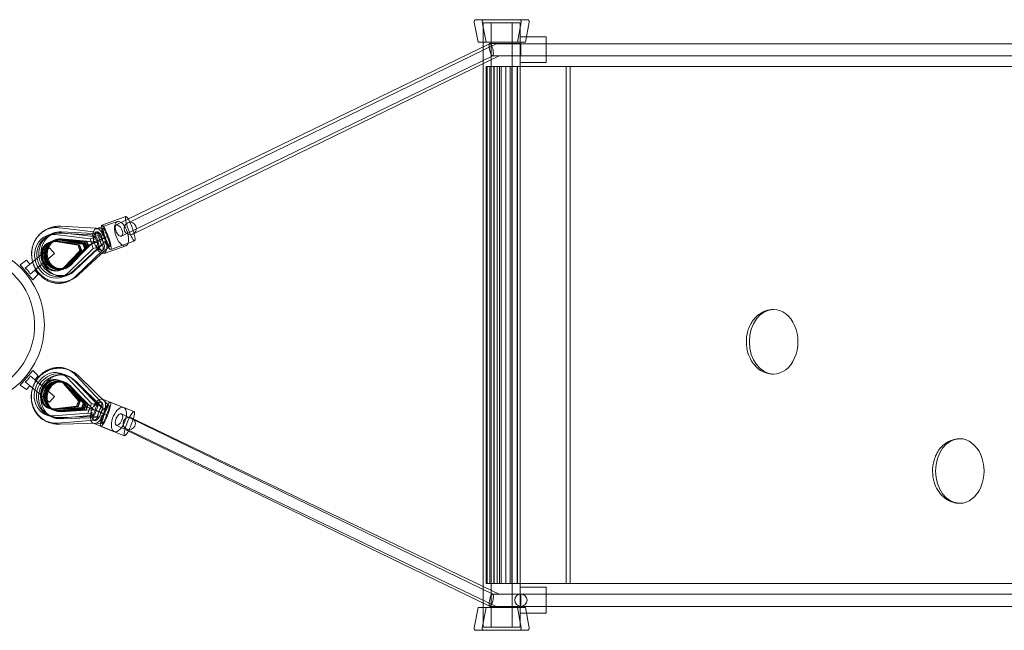
# Model space of a CAD drawing. Units: millimetres. Extents: x -7943 to 14750, y -10361 to 12492.
# Drawn here: x 2514 to 4039, y 1291 to 2236 of the extents above; entities that cross this region are included whole.
import ezdxf

# ---------------------------------------------------------------- set-up
doc = ezdxf.new("R2010")
doc.units = ezdxf.units.MM
doc.header["$LTSCALE"] = 20
doc.layers.add('2d', color=230, linetype='Continuous')

msp = doc.modelspace()

# ---------------------------------------------------------------- linework, layer by layer
at = {"layer": '2d', "linetype": 'Continuous', "lineweight": 0}
for p, q in [((3223.9, 2200.9), (3218, 2232.1)), ((3220.9, 2235.9), (3300.3, 2235.9)), ((3236.3, 2200.9), (3230.4, 2232.1)), ((3289.3, 2230.9), (3231.9, 2230.9)), ((3231.9, 2230.9), (3231.9, 1295.9)), ((3244.3, 2230.9), (3244.3, 1295.9)), ((3276.9, 2230.9), (3276.9, 1295.9)), ((3284.9, 2200.9), (3290.8, 2232.1)), ((3289.3, 2230.9), (3289.3, 1295.9)), ((3297.3, 2200.9), (3303.2, 2232.1)), ((3241.9, 2198.8), (2663.5, 1918.2)), ((2681.1, 1921.1), (3252.2, 2198.8)), ((3223.9, 2200.9), (3297.3, 2200.9)), ((3290.3, 2198.9), (3242.3, 2198.9)), ((3252.2, 2198.8), (7601.9, 2198.8)), ((3329.3, 2209.4), (3289.3, 2209.4)), ((3290.3, 2198.9), (3290.3, 2179.9)), ((3329.3, 2209.4), (3329.3, 2169.4)), ((3246.6, 2180), (2671.8, 1901.1)), ((2689.4, 1904), (3256.7, 2179.9)), ((3290.3, 2179.9), (3246.3, 2179.9)), ((3256.7, 2179.9), (7597.4, 2179.9)), ((3329.3, 2169.4), (3289.3, 2169.4)), ((3236.3, 1363.4), (3236.3, 2163.4)), ((5427, 2163.4), (3236.3, 2163.4)), ((3237.8, 1363.4), (3237.8, 2163.4)), ((3242.1, 1363.4), (3242.1, 2163.4)), ((3248.6, 1363.4), (3248.6, 2163.4)), ((3248.8, 1363.4), (3248.8, 2163.4)), ((3253.5, 1363.4), (3253.5, 2163.4)), ((3257.4, 1363.4), (3257.4, 2163.4)), ((3259.8, 1363.4), (3259.8, 2163.4)), ((3266.8, 1363.4), (3266.8, 2163.4)), ((3273.7, 1363.4), (3273.7, 2163.4)), ((3276.2, 1363.4), (3276.2, 2163.4)), ((3284.7, 1363.4), (3284.7, 2163.4)), ((3285, 1363.4), (3285, 2163.4)), ((3360.5, 1363.4), (3360.5, 2163.4)), ((3366.7, 1363.4), (3366.7, 2163.4)), ((2631.7, 1912.2), (2665.3, 1923.6)), ((2641.3, 1917.9), (2678.4, 1931.3)), ((2633.1, 1907.2), (2575.3, 1914)), ((2641.8, 1912.7), (2577.8, 1916.1)), ((2577.8, 1916.1), (2577.8, 1916.1)), ((2638.3, 1904.4), (2578.8, 1907.5)), ((2633.4, 1907.5), (2632.2, 1907.1)), ((2643, 1913.2), (2641.7, 1912.7)), ((2560, 1903.2), (2556.9, 1901.3)), ((2558.4, 1902.4), (2568.2, 1905.2)), ((2563.6, 1892.6), (2561.3, 1891.9)), ((2563, 1892.3), (2562.3, 1891.9)), ((2564.7, 1893.3), (2565.5, 1893.7)), ((2568.9, 1894), (2571.2, 1894.7)), ((2569.1, 1892.4), (2604.4, 1886.8)), ((2622.9, 1896.9), (2569.2, 1903.2)), ((2570.5, 1892.7), (2605.8, 1887.2)), ((2571.4, 1893), (2606.7, 1887.4)), ((2620.9, 1887.5), (2572.8, 1893.1)), ((2635.1, 1902.6), (2575.6, 1905.7)), ((2614.7, 1891.3), (2575.6, 1894.8)), ((2615.1, 1891.6), (2576, 1895.1)), ((2576.3, 1895.2), (2615.4, 1891.8)), ((2629.5, 1892.3), (2576.5, 1895.2)), ((2576.7, 1894.5), (2611.9, 1888.9)), ((2612.8, 1889.2), (2577.6, 1894.7)), ((2578, 1896.2), (2617.1, 1892.7)), ((2578.3, 1896.4), (2617.4, 1892.9)), ((2578.7, 1896.6), (2617.8, 1893.2)), ((2632.7, 1899.6), (2579, 1905.9)), ((2614.2, 1889.5), (2579, 1895.1)), ((2629.5, 1892.4), (2590.8, 1856.4)), ((2615.4, 1891.8), (2614.7, 1891.3)), ((2617.7, 1883.1), (2614.7, 1891.3)), ((2618.1, 1883.3), (2615.1, 1891.6)), ((2615.4, 1891.8), (2618.4, 1883.5)), ((2617.8, 1893.2), (2617.1, 1892.7)), ((2620.1, 1884.5), (2617.1, 1892.7)), ((2617.4, 1892.9), (2620.4, 1884.6)), ((2617.8, 1893.2), (2620.8, 1884.9)), ((2622.9, 1896.9), (2632.7, 1899.6)), ((2627.8, 1881.6), (2622.9, 1896.9)), ((2630.1, 1890.8), (2633.9, 1892.1)), ((2637.7, 1884.4), (2632.7, 1899.6)), ((2638.3, 1904.4), (2635.1, 1902.6)), ((2640.6, 1887.5), (2635.1, 1902.6)), ((2643.8, 1889.4), (2638.3, 1904.4)), ((2642.4, 1894.4), (2638.6, 1893.2)), ((2646.8, 1898.3), (2642.6, 1896.8)), ((2645.3, 1898.4), (2649.5, 1899.9)), ((2654.9, 1880.3), (2692, 1893.7)), ((2560.3, 1883), (2522.6, 1851.3)), ((2560.3, 1883), (2568, 1873.8)), ((2607.1, 1878.4), (2582.1, 1852.5)), ((2608.5, 1878.8), (2583.5, 1852.9)), ((2584.4, 1853.1), (2609.4, 1879.1)), ((2620.9, 1887.5), (2585.4, 1853.5)), ((2588.4, 1843.8), (2627.8, 1881.6)), ((2614.7, 1880.5), (2589.6, 1854.6)), ((2590, 1855.5), (2617.7, 1883.1)), ((2590.5, 1855.7), (2618.1, 1883.3)), ((2590.5, 1854.8), (2615.6, 1880.8)), ((2618.4, 1883.5), (2590.8, 1855.9)), ((2591.9, 1855.2), (2617, 1881.2)), ((2592.5, 1856.9), (2620.1, 1884.5)), ((2620.4, 1884.6), (2592.7, 1857)), ((2620.8, 1884.9), (2593.2, 1857.3)), ((2597.1, 1847.1), (2640.6, 1887.5)), ((2598.3, 1846.6), (2637.7, 1884.4)), ((2642.5, 1879.1), (2600.1, 1838.4)), ((2600.3, 1849), (2643.8, 1889.4)), ((2606.7, 1887.4), (2604.4, 1886.8)), ((2604.4, 1886.8), (2607.1, 1878.4)), ((2652, 1884.6), (2605.2, 1841.1)), ((2605.8, 1887.2), (2608.5, 1878.8)), ((2609.4, 1879.1), (2606.7, 1887.4)), ((2609.4, 1879.1), (2607.1, 1878.4)), ((2611.9, 1888.9), (2614.2, 1889.5)), ((2611.9, 1888.9), (2614.7, 1880.5)), ((2615.6, 1880.8), (2612.8, 1889.2)), ((2617, 1881.2), (2614.2, 1889.5)), ((2614.7, 1880.5), (2617, 1881.2)), ((2618.4, 1883.5), (2617.7, 1883.1)), ((2620.1, 1884.5), (2620.8, 1884.9)), ((2627.8, 1881.6), (2637.7, 1884.4)), ((2643.8, 1889.4), (2640.6, 1887.5)), ((2642.9, 1879), (2641.7, 1878.6)), ((2644.5, 1874.3), (2678.1, 1885.7)), ((2653.3, 1885), (2651.9, 1884.5)), ((2524.5, 1863.5), (2514.7, 1856.5)), ((2524.5, 1863.5), (2529.7, 1857.3)), ((2530.3, 1842.2), (2568, 1873.8)), ((2514.7, 1856.5), (2534, 1833.5)), ((2537.4, 1848.1), (2542.5, 1842)), ((2576, 1848.1), (2573.7, 1847.4)), ((2581.2, 1849.5), (2583.5, 1850.2)), ((2586.1, 1852.3), (2585.4, 1851.9)), ((2587.8, 1853.3), (2588.5, 1853.7)), ((2542.5, 1842), (2534, 1833.5)), ((2576.6, 1836.9), (2586.4, 1839.7)), ((2594, 1844.3), (2590.9, 1842.5)), ((2605.2, 1841.1), (2605.2, 1841.1)), ((2534, 1693.2), (2514.7, 1670.3)), ((2542.5, 1684.8), (2534, 1693.2)), ((2568, 1652.9), (2530.3, 1684.6)), ((2542.5, 1684.8), (2537.4, 1678.6)), ((2575.9, 1677.4), (2573.5, 1678.2)), ((2576.9, 1688.6), (2587.1, 1685.3)), ((2625.2, 1641.9), (2588.3, 1681.2)), ((2594.1, 1681.4), (2590.8, 1683.4)), ((2639.7, 1636.8), (2597.3, 1678.3)), ((2635.5, 1638.6), (2598.5, 1677.9)), ((2640.2, 1643.7), (2600.4, 1686)), ((2651.2, 1639.5), (2605.6, 1684.1)), ((2605.6, 1684.1), (2605.6, 1684.1)), ((2524.5, 1663.3), (2514.7, 1670.3)), ((2522.6, 1675.4), (2560.3, 1643.7)), ((2529.7, 1669.4), (2524.5, 1663.3)), ((2581.4, 1675.7), (2583.8, 1674.9)), ((2581.6, 1672.8), (2605, 1645.9)), ((2583, 1672.4), (2606.4, 1645.5)), ((2607.4, 1645.2), (2583.9, 1672.1)), ((2618.3, 1636.3), (2585.1, 1671.7)), ((2586, 1673.5), (2585.2, 1674)), ((2587.8, 1672.5), (2588.5, 1672)), ((2589.4, 1670.3), (2612.8, 1643.4)), ((2616.9, 1641.9), (2590, 1670.2)), ((2613.8, 1643.1), (2590.4, 1670)), ((2617.3, 1641.6), (2590.5, 1669.9)), ((2590.8, 1669.7), (2617.6, 1641.4)), ((2628.5, 1632.3), (2590.9, 1669.1)), ((2615.2, 1642.6), (2591.8, 1669.5)), ((2619.4, 1640.4), (2592.5, 1668.7)), ((2592.8, 1668.5), (2619.7, 1640.2)), ((2593.3, 1668.2), (2620.2, 1639.9)), ((2643, 1634.9), (2600.6, 1676.3)), ((2568, 1652.9), (2560.3, 1643.7)), ((2642.4, 1648.4), (2674.9, 1635.8)), ((2561.6, 1633.5), (2559.2, 1634.3)), ((2562.4, 1633.8), (2561.6, 1634.3)), ((2564.2, 1632.8), (2564.9, 1632.3)), ((2601.9, 1637.7), (2566.9, 1633.6)), ((2603.3, 1637.2), (2568.3, 1633.1)), ((2604.3, 1636.9), (2569.3, 1632.8)), ((2618.4, 1636.3), (2570.7, 1632.5)), ((2574.5, 1631.2), (2613.6, 1633.7)), ((2609.8, 1635.1), (2574.7, 1631)), ((2575, 1630.9), (2614.1, 1633.4)), ((2614.4, 1633.2), (2575.3, 1630.7)), ((2628.5, 1632.3), (2575.6, 1630.8)), ((2575.7, 1630.7), (2610.7, 1634.8)), ((2577.1, 1630.2), (2612.1, 1634.4)), ((2616.2, 1632.2), (2577.1, 1629.7)), ((2605, 1645.9), (2601.9, 1637.7)), ((2604.3, 1636.9), (2601.9, 1637.7)), ((2606.4, 1645.5), (2603.3, 1637.2)), ((2607.4, 1645.2), (2604.3, 1636.9)), ((2607.4, 1645.2), (2605, 1645.9)), ((2612.8, 1643.4), (2609.8, 1635.1)), ((2609.8, 1635.1), (2612.1, 1634.4)), ((2610.7, 1634.8), (2613.8, 1643.1)), ((2612.1, 1634.4), (2615.2, 1642.6)), ((2612.8, 1643.4), (2615.2, 1642.6)), ((2613.6, 1633.7), (2616.9, 1641.9)), ((2614.4, 1633.2), (2613.6, 1633.7)), ((2614.1, 1633.4), (2617.3, 1641.6)), ((2617.6, 1641.4), (2614.4, 1633.2)), ((2619.4, 1640.4), (2616.2, 1632.2)), ((2616.2, 1632.2), (2616.9, 1631.7)), ((2619.7, 1640.2), (2616.5, 1632)), ((2617.6, 1641.4), (2616.9, 1641.9)), ((2620.2, 1639.9), (2616.9, 1631.7)), ((2619.4, 1640.4), (2620.2, 1639.9)), ((2619.6, 1626.9), (2625.2, 1641.9)), ((2625.2, 1641.9), (2635.5, 1638.6)), ((2627.1, 1632.6), (2630.7, 1631.2)), ((2629.9, 1623.6), (2635.5, 1638.6)), ((2633.8, 1622), (2639.7, 1636.8)), ((2637.1, 1620), (2643, 1634.9)), ((2640.5, 1643.8), (2639.3, 1644.3)), ((2643, 1634.9), (2639.7, 1636.8)), ((2652.4, 1639), (2651.1, 1639.5)), ((2654.2, 1643.7), (2690.9, 1629.3)), ((2555.9, 1623.9), (2566.1, 1620.6)), ((2559.3, 1623), (2556, 1624.9)), ((2566.4, 1622.8), (2619.6, 1626.9)), ((2567.1, 1631.7), (2569.5, 1631)), ((2574.3, 1620.3), (2633.8, 1622)), ((2576.7, 1619.4), (2629.9, 1623.6)), ((2616.5, 1632), (2577.4, 1629.5)), ((2577.6, 1618.3), (2637.1, 1620)), ((2616.9, 1631.7), (2577.9, 1629.2)), ((2619.6, 1626.9), (2629.9, 1623.6)), ((2637.1, 1620), (2633.8, 1622)), ((2639.6, 1628.4), (2635.9, 1629.8)), ((2645.5, 1625.9), (2641.4, 1627.5)), ((2644.3, 1625.8), (2648.4, 1624.2)), ((2671.8, 1625.7), (3246.6, 1346.8)), ((2687.7, 1619.3), (3256.7, 1346.9)), ((2629.7, 1616.1), (2572.4, 1611.6)), ((2640.2, 1611.6), (2576.3, 1609.8)), ((2576.3, 1609.8), (2576.3, 1609.8)), ((2627.9, 1611.2), (2660.4, 1598.5)), ((2629.8, 1615.8), (2628.6, 1616.3)), ((2639.7, 1606.4), (2676.3, 1592.1)), ((2640.2, 1611.6), (2640.1, 1611.6)), ((2641.5, 1611.1), (2640.2, 1611.6)), ((2663.5, 1608.6), (3241.9, 1328)), ((2679.5, 1602.1), (3252.2, 1327.9)), ((5427, 1363.4), (3236.3, 1363.4)), ((3246.3, 1346.9), (3290.3, 1346.9)), ((3256.7, 1346.9), (5362.1, 1346.9)), ((3329.3, 1357.4), (3289.3, 1357.4)), ((3290.3, 1327.9), (3290.3, 1346.9)), ((3329.3, 1357.4), (3329.3, 1317.4)), ((3242.3, 1327.9), (3290.3, 1327.9)), ((3252.2, 1327.9), (5362, 1327.9)), ((3223.9, 1325.9), (3218, 1294.7)), ((3223.9, 1325.9), (3297.3, 1325.9)), ((3236.3, 1325.9), (3230.4, 1294.7)), ((3284.9, 1325.9), (3290.8, 1294.7)), ((3329.3, 1317.4), (3289.3, 1317.4)), ((3297.3, 1325.9), (3303.2, 1294.7)), ((3220.9, 1290.9), (3300.3, 1290.9)), ((3231.9, 1295.9), (3289.3, 1295.9))]:
    msp.add_line(p, q, dxfattribs=at)
for centre, radius in [((2685.2, 1912.5), 9.5), ((2427.1, 1763.4), 125), ((2683.6, 1610.7), 9.5), ((3290.3, 1337.4), 9.5)]:
    msp.add_circle(centre, radius, dxfattribs=at)
for centre, radius, start, end in [((3221.2, 2232.7), 3.24, 95.2159, 190.7295), ((3233.5, 2232.7), 3.24, 95.2159, 190.7295), ((3287.7, 2232.7), 3.24, 349.2705, 84.7841), ((3300, 2232.7), 3.24, 349.2705, 84.7841), ((2427.1, 1763.3), 110, 231.9993, 51.9993), ((3221.2, 1294.1), 3.24, 169.2705, 264.7841), ((3233.5, 1294.1), 3.24, 169.2705, 264.7841), ((3287.7, 1294.1), 3.24, 275.2159, 10.7295), ((3300, 1294.1), 3.24, 275.2159, 10.7295)]:
    msp.add_arc(centre, radius, start, end, dxfattribs=at)
for centre, major_axis, ratio, start_param, end_param in [((3244.3, 2189.4), (-2.18, 9.48), 0.266254, 5.571223, 8.712815), ((3244.3, 2189.4), (-2.18, 9.48), 0.266254, 2.42963, 5.571223), ((3254.4, 2189.4), (-2.25, 9.47), 0.030926, 6.275825, 6.290071), ((3254.4, 2189.4), (-2.25, 9.47), 0.030926, 3.134233, 3.148478), ((2671.7, 1904.6), (6.4, -18.9), 0.464573, 1.545262, 5.754995), ((2685.2, 1912.5), (6.8, -18.8), 0.162666, 3.141593, 4.741443), ((2685.2, 1912.5), (6.8, -18.8), 0.162666, 0, 3.141593), ((2573.9, 1871.9), (17, -29.4), 0.986265, 2.559209, 6.516737), ((2577, 1873.7), (17, -29.4), 0.986265, 2.559209, 4.33126), ((2577.3, 1872.4), (9.1, -32.8), 0.885246, 2.782253, 6.739781), ((2574, 1903.6), (1.3, 10.4), 0.436362, 6.280982, 6.286077), ((2577.2, 1905.6), (0.6, 10.5), 0.138473, 6.282544, 6.284029), ((2638.1, 1893.3), (-6.4, 18.9), 0.464573, 4.686854, 9.071802), ((2633.7, 1896.5), (-1.1, 10.6), 0.45106, 4.788125, 7.929718), ((2636.7, 1897.5), (-3.36, 9.95), 0.464573, 4.243943, 8.271358), ((2648.1, 1899.1), (-6.8, 18.8), 0.162666, 2.442383, 6.984012), ((2648.1, 1899.1), (-6.8, 18.8), 0.162666, 0.700826, 1.59985), ((2643.3, 1902.1), (-1.6, 10.6), 0.150864, 6.252617, 7.913604), ((2643.3, 1902.1), (-1.6, 10.6), 0.150864, 4.772011, 6.252617), ((2646.6, 1903.3), (-3.57, 9.87), 0.162666, 0, 2.042761), ((2646.6, 1903.3), (-3.57, 9.87), 0.162666, 4.298532, 6.283185), ((2671.7, 1904.6), (6.4, -18.9), 0.464573, 0.547667, 1.545262), ((2685.2, 1912.5), (6.8, -18.8), 0.162666, 4.741443, 6.283185), ((2567.5, 1869.7), (9.1, -32.8), 0.885246, 2.782253, 6.739781), ((2567.5, 1869.7), (-6.2, 22.2), 0.885246, 5.900167, 9.905053), ((2568.9, 1870.1), (-6.2, 22.2), 0.885246, 5.900167, 9.905053), ((2569.8, 1870.3), (6.2, -22.2), 0.885246, 2.758574, 6.763461), ((2569.8, 1870.3), (-6.2, 22.2), 0.885246, 5.900167, 9.905053), ((2573.9, 1871.9), (11.5, -20), 0.986265, 2.53553, 6.540416), ((2574.3, 1872.2), (11.5, -20), 0.986265, 2.53553, 6.540416), ((2574.6, 1872.3), (-11.5, 20), 0.986265, 5.677122, 9.682009), ((2576.3, 1873.3), (11.5, -20), 0.986265, 2.53553, 6.540416), ((2576.3, 1873.3), (-11.5, 20), 0.986265, 5.677122, 9.682009), ((2575, 1871.8), (-6.2, 22.2), 0.885246, 5.900167, 9.905053), ((2575.9, 1872), (6.2, -22.2), 0.885246, 2.758574, 6.763461), ((2576.6, 1873.5), (-11.5, 20), 0.986265, 6.271849, 9.436114), ((2577, 1873.7), (-11.5, 20), 0.986265, 5.677122, 7.141106), ((2577.3, 1872.4), (6.2, -22.2), 0.885246, 2.758574, 6.763461), ((2576.6, 1873.5), (-11.5, 20), 0.986265, 5.677122, 6.271849), ((2574, 1903.6), (1.3, 10.4), 0.436362, 3.137386, 3.144484), ((2577.2, 1905.6), (0.6, 10.5), 0.138473, 3.140357, 3.142437), ((2644.2, 1895.3), (-23.3, -7.8), 0.010685, 5.35494, 7.61071), ((2654.8, 1901.5), (-25.3, -9.2), 0.011312, 5.282813, 7.347579), ((2639.5, 1889), (-3.36, 9.95), 0.464573, 1.102351, 5.129766), ((2654.8, 1901.5), (-25.3, -9.2), 0.011312, 5.091808, 5.282813), ((2638.1, 1893.3), (-6.4, 18.9), 0.464573, 3.141593, 4.686854), ((2646.4, 1893.7), (-5.58, 9.14), 0.161899, 1.566926, 3.174516), ((2648.1, 1899.1), (-6.8, 18.8), 0.162666, 1.59985, 2.442383), ((2649.7, 1894.9), (-3.57, 9.87), 0.162666, 1.156939, 3.141593), ((2646.4, 1893.7), (-5.58, 9.14), 0.161899, 3.174516, 4.708519), ((2649.7, 1894.9), (-3.57, 9.87), 0.162666, 3.141593, 5.184354), ((2577, 1873.7), (-11.5, 20), 0.986265, 0.857921, 1.486231), ((2636.5, 1888), (-5.55, 9.15), 0.442508, 1.446893, 4.588486), ((2671.7, 1904.6), (6.4, -18.9), 0.464573, 5.754995, 6.830853), ((2577, 1873.7), (17, -29.4), 0.986265, 4.33126, 4.711263), ((2577, 1873.7), (-11.5, 20), 0.986265, 1.486231, 3.398824), ((2638.1, 1893.3), (-6.4, 18.9), 0.464573, 2.788617, 3.141593), ((2577, 1873.7), (17, -29.4), 0.986265, 4.711263, 6.516737), ((2592.7, 1846), (-7.32, 7.53), 0.418667, 6.280462, 6.28713), ((2576.6, 1873.5), (-11.5, 20), 0.986265, 3.152929, 3.398824), ((2598, 1848.8), (-7.19, 7.65), 0.160906, 6.282198, 6.284633), ((2592.7, 1846), (-7.32, 7.53), 0.418667, 3.138869, 3.143672), ((2598, 1848.8), (-7.19, 7.65), 0.160906, 3.140605, 3.142342), ((3681.8, 1737.4), (0, -50), 0.751315, 3.141593, 6.283185), ((3681.8, 1737.4), (0, -50), 0.751315, 0, 3.141593), ((2566.4, 1656.3), (-10.5, -32.3), 0.871482, 2.68309, 6.640619), ((2573.4, 1654.1), (-17.4, -29.2), 0.984493, 2.895051, 6.852579), ((2576.6, 1652.9), (-10.5, -32.3), 0.871482, 2.68309, 6.640619), ((2566.4, 1656.3), (7.1, 22), 0.871482, 5.801004, 9.80589), ((2567.8, 1655.8), (7.1, 22), 0.871482, 5.801004, 9.80589), ((2568.8, 1655.5), (-7.1, -22), 0.871482, 2.659411, 6.664298), ((2568.8, 1655.5), (7.1, 22), 0.871482, 5.801004, 9.80589), ((2576.7, 1652.2), (-17.4, -29.2), 0.984493, 2.895051, 4.70149), ((2573.4, 1654.1), (-11.8, -19.8), 0.984493, 2.871372, 6.876259), ((2573.9, 1653.9), (-11.8, -19.8), 0.984493, 2.871372, 6.876259), ((2574.2, 1653.7), (11.8, 19.8), 0.984493, 6.012964, 10.017851), ((2576, 1652.6), (-11.8, -19.8), 0.984493, 2.871372, 6.876259), ((2576, 1652.6), (11.8, 19.8), 0.984493, 6.012964, 10.017851), ((2574.2, 1653.7), (7.1, 22), 0.871482, 5.801004, 9.80589), ((2575.2, 1653.4), (-7.1, -22), 0.871482, 2.659411, 6.664298), ((2576.6, 1652.9), (-7.1, -22), 0.871482, 2.659411, 6.664298), ((2592.7, 1678.8), (7.7, 7.14), 0.441037, 6.280975, 6.286077), ((2598.3, 1676.6), (7.39, 7.46), 0.170364, 6.282391, 6.284232), ((2576.7, 1652.2), (-17.4, -29.2), 0.984493, 4.70149, 5.077717), ((2576.3, 1652.5), (11.8, 19.8), 0.984493, 6.271124, 9.436839), ((2576.7, 1652.2), (11.8, 19.8), 0.984493, 1.63087, 2.240953), ((2576.7, 1652.2), (11.8, 19.8), 0.984493, 6.012964, 7.914055), ((2592.7, 1678.8), (7.7, 7.14), 0.441037, 3.137412, 3.144485), ((2576.3, 1652.5), (11.8, 19.8), 0.984493, 6.012964, 6.271124), ((2598.3, 1676.6), (7.39, 7.46), 0.170364, 3.140058, 3.14264), ((2576.7, 1652.2), (-17.4, -29.2), 0.984493, 5.077717, 6.852579), ((2576.7, 1652.2), (11.8, 19.8), 0.984493, 2.240953, 3.734666), ((2635.1, 1629.8), (7.3, 18.6), 0.489802, 0.059291, 3.116036), ((2635.1, 1629.8), (7.3, 18.6), 0.489802, 0, 0.059291), ((2635.1, 1629.8), (7.3, 18.6), 0.489802, 4.740808, 6.283185), ((2576.3, 1652.5), (11.8, 19.8), 0.984493, 3.153654, 3.734666), ((2571.5, 1622.1), (-0.9, 10.5), 0.460425, 6.280099, 6.28767), ((2641, 1627.5), (-22.6, 8.8), 0.012009, 4.941933, 7.197703), ((2653.5, 1622.5), (-25, 9.8), 0.011161, 5.222992, 7.288964), ((2633.8, 1635.1), (5.99, 8.87), 0.466404, 4.845804, 7.987397), ((2636.7, 1634), (3.81, 9.78), 0.489802, 4.297897, 8.325311), ((2646.9, 1625.1), (7.3, 18.6), 0.173142, 2.44516, 6.977901), ((2645.3, 1630.5), (5.81, 8.99), 0.17188, 6.248171, 7.860364), ((2646.9, 1625.1), (7.3, 18.6), 0.173142, 0.694716, 1.542165), ((2648.6, 1629.2), (3.82, 9.78), 0.173142, 0, 1.985076), ((2645.3, 1630.5), (5.81, 8.99), 0.17188, 4.718772, 6.248171), ((2648.6, 1629.2), (3.82, 9.78), 0.173142, 4.240847, 6.283185), ((2667.6, 1617.1), (-7.3, -18.6), 0.489802, 3.266858, 7.8824), ((2667.6, 1617.1), (-7.3, -18.6), 0.489802, 3.015161, 3.266858), ((2667.6, 1617.1), (-7.3, -18.6), 0.489802, 1.599215, 3.015161), ((2575.9, 1620.3), (-0.4, 10.5), 0.148297, 6.282281, 6.284509), ((2630.7, 1626.7), (1.6, 10.6), 0.475749, 1.490844, 4.632437), ((2633.6, 1625.6), (3.81, 9.78), 0.489802, 1.156304, 5.183719), ((2635.1, 1629.8), (7.3, 18.6), 0.489802, 3.141593, 4.740808), ((2646.9, 1625.1), (7.3, 18.6), 0.173142, 1.542165, 2.44516), ((2642, 1622.2), (1.8, 10.5), 0.161028, 1.509487, 3.174271), ((2653.5, 1622.5), (-25, 9.8), 0.011161, 1.005779, 1.195577), ((2642, 1622.2), (1.8, 10.5), 0.161028, 3.174271, 4.65108), ((2645.3, 1620.9), (3.82, 9.78), 0.173142, 1.099254, 3.141593), ((2645.3, 1620.9), (3.82, 9.78), 0.173142, 3.141593, 5.126669), ((2683.6, 1610.7), (-7.3, -18.6), 0.173142, 0, 3.141593), ((2683.6, 1610.7), (-7.3, -18.6), 0.173142, 3.141593, 4.683758), ((2571.5, 1622.1), (-0.9, 10.5), 0.460425, 3.138507, 3.143945), ((2575.9, 1620.3), (-0.4, 10.5), 0.148297, 3.140688, 3.14228), ((2635.1, 1629.8), (7.3, 18.6), 0.489802, 3.116036, 3.141593), ((2683.6, 1610.7), (-7.3, -18.6), 0.173142, 4.683758, 6.283185), ((3970.2, 1537.4), (0, -50), 0.751315, 3.141593, 6.283185), ((3970.2, 1537.4), (0, -50), 0.751315, 0, 3.141593), ((3244.3, 1337.4), (-2.18, -9.48), 0.266254, 3.853555, 6.995148), ((3244.3, 1337.4), (-2.18, -9.48), 0.266254, 0.711963, 3.853555), ((3254.4, 1337.4), (2.22, 9.47), 0.03029, 6.276533, 6.290289), ((3254.4, 1337.4), (2.22, 9.47), 0.03029, 3.13494, 3.148697)]:
    msp.add_ellipse(centre, major_axis=major_axis, ratio=ratio, start_param=start_param, end_param=end_param, dxfattribs=at)
for centre, major_axis in [((2667.6, 1909.6), (4.15, -8.55)), ((2667.6, 1617.1), (4.15, 8.55))]:
    msp.add_ellipse(centre, major_axis=major_axis, ratio=0.497257, dxfattribs=at)
for points, knots in [([(2534, 1861), (2533.7, 1861.9), (2533.5, 1862.8), (2532.9, 1865.7), (2532.6, 1867.7), (2532.3, 1871.6), (2532.2, 1873.6), (2532.4, 1877.5), (2532.7, 1879.4), (2533.4, 1883.3), (2533.9, 1885.2), (2535.2, 1888.9), (2535.9, 1890.7), (2537.6, 1894.2), (2538.6, 1895.9), (2540.8, 1899.1), (2542, 1900.7), (2544.7, 1903.6), (2546.1, 1904.9), (2549, 1907.4), (2550.6, 1908.6), (2552.7, 1909.9), (2553.2, 1910.2), (2555.1, 1911.3), (2556.6, 1912), (2559.9, 1913.5), (2561.7, 1914.1), (2565.5, 1915.2), (2567.4, 1915.6), (2571.2, 1916.1), (2573.2, 1916.2), (2576, 1916.2), (2576.9, 1916.2), (2577.8, 1916.1)], [2.986827, 2.986827, 2.986827, 2.986827, 5.916037, 5.916037, 11.822337, 11.822337, 17.727016, 17.727016, 23.629456, 23.629456, 29.529208, 29.529208, 35.426005, 35.426005, 41.31979, 41.31979, 47.210733, 47.210733, 53.09923, 53.09923, 58.985876, 58.985876, 60.636073, 60.636073, 65.593905, 65.593905, 71.481909, 71.481909, 77.367954, 77.367954, 83.255535, 83.255535, 85.907042, 85.907042, 85.907042, 85.907042]), ([(2546.8, 1905.6), (2547, 1905.7), (2547.1, 1905.8), (2548.7, 1907.1), (2550.2, 1908.1), (2553.3, 1910), (2554.9, 1910.8), (2557.9, 1912.1), (2559.3, 1912.6), (2562.5, 1913.4), (2564.3, 1913.8), (2567.8, 1914.2), (2569.7, 1914.3), (2572.8, 1914.2), (2574.1, 1914.1), (2575.3, 1914)], [52.68141, 52.68141, 52.68141, 52.68141, 53.251701, 53.251701, 59.065941, 59.065941, 64.854178, 64.854178, 69.588582, 69.588582, 75.35175, 75.35175, 81.112392, 81.112392, 85.249905, 85.249905, 85.249905, 85.249905]), ([(2535.9, 1890.6), (2536.2, 1891.3), (2536.6, 1892.1), (2537.7, 1894.5), (2538.7, 1896.1), (2540.8, 1899.2), (2542, 1900.7), (2544.4, 1903.3), (2545.6, 1904.5), (2546.8, 1905.6)], [33.185128, 33.185128, 33.185128, 33.185128, 35.639489, 35.639489, 41.536418, 41.536418, 47.408325, 47.408325, 52.68141, 52.68141, 52.68141, 52.68141]), ([(2576.5, 1895.2), (2575.1, 1895.2), (2573.7, 1895.2), (2571, 1894.9), (2569.6, 1894.6), (2567, 1893.7), (2565.7, 1893.1), (2563.3, 1891.8), (2562.1, 1891), (2560, 1889.2), (2559, 1888.2), (2557.3, 1886.1), (2556.5, 1884.9), (2555.2, 1882.4), (2554.7, 1881.1), (2553.8, 1878.4), (2553.6, 1877.1), (2553.3, 1874.3), (2553.2, 1872.8), (2553.4, 1870), (2553.7, 1868.6), (2554.2, 1866.6), (2554.4, 1866), (2554.7, 1865.4)], [0, 0, 0, 0, 4.277861, 4.277861, 8.54807, 8.54807, 12.827192, 12.827192, 17.111458, 17.111458, 21.396195, 21.396195, 25.676618, 25.676618, 29.948807, 29.948807, 34.210394, 34.210394, 38.460798, 38.460798, 42.701046, 42.701046, 44.713318, 44.713318, 44.713318, 44.713318]), ([(2572.7, 1893.1), (2571.5, 1893.3), (2570.4, 1893.3), (2568.1, 1893.1), (2567, 1892.9), (2564.8, 1892.2), (2563.7, 1891.7), (2561.6, 1890.5), (2560.7, 1889.8), (2558.9, 1888.1), (2558, 1887.2), (2556.6, 1885.1), (2556, 1884), (2554.9, 1881.6), (2554.5, 1880.4), (2553.8, 1877.8), (2553.6, 1876.5), (2553.4, 1873.8), (2553.4, 1872.4), (2553.6, 1869.6), (2553.8, 1868.2), (2554.3, 1866.2), (2554.5, 1865.6), (2554.7, 1864.9)], [0, 0, 0, 0, 4.526321, 4.526321, 9.105244, 9.105244, 13.774192, 13.774192, 18.424893, 18.424893, 22.960839, 22.960839, 27.360713, 27.360713, 31.654757, 31.654757, 35.881572, 35.881572, 40.070529, 40.070529, 44.240294, 44.240294, 46.280823, 46.280823, 46.280823, 46.280823]), ([(2533.7, 1862), (2533.5, 1862.8), (2533.4, 1863.5), (2532.9, 1866.2), (2532.6, 1868.1), (2532.4, 1872.1), (2532.4, 1874.1), (2532.6, 1878), (2532.9, 1879.9), (2533.6, 1883.7), (2534.1, 1885.6), (2535.1, 1888.5), (2535.5, 1889.6), (2535.9, 1890.6)], [3.727837, 3.727837, 3.727837, 3.727837, 5.956941, 5.956941, 11.904835, 11.904835, 17.850796, 17.850796, 23.791444, 23.791444, 29.722667, 29.722667, 33.185128, 33.185128, 33.185128, 33.185128]), ([(2554.7, 1865.4), (2555.2, 1864), (2555.8, 1862.7), (2557.2, 1860.3), (2558, 1859.2), (2559.9, 1857.1), (2560.9, 1856.1), (2563.1, 1854.4), (2564.3, 1853.6), (2566.8, 1852.3), (2568.1, 1851.8), (2570.8, 1851), (2572.2, 1850.7), (2574.9, 1850.4), (2576.3, 1850.4), (2579.1, 1850.6), (2580.5, 1850.9), (2583.1, 1851.6), (2584.4, 1852.2), (2586, 1853), (2586.3, 1853.1), (2587.7, 1853.9), (2588.7, 1854.6), (2590, 1855.7), (2590.4, 1856), (2590.8, 1856.4)], [0, 0, 0, 0, 4.240233, 4.240233, 8.466456, 8.466456, 12.692952, 12.692952, 16.923142, 16.923142, 21.160204, 21.160204, 25.406682, 25.406682, 29.66408, 29.66408, 33.932451, 33.932451, 38.210123, 38.210123, 39.403262, 39.403262, 42.992474, 42.992474, 44.738344, 44.738344, 44.738344, 44.738344]), ([(2554.7, 1864.9), (2555.1, 1863.6), (2555.7, 1862.3), (2556.9, 1859.9), (2557.6, 1858.7), (2559.2, 1856.5), (2560.1, 1855.5), (2562, 1853.7), (2562.9, 1852.9), (2565, 1851.5), (2566.1, 1850.9), (2568.3, 1849.9), (2569.4, 1849.5), (2571.7, 1849), (2572.8, 1848.8), (2575.1, 1848.8), (2576.3, 1848.9), (2577.7, 1849.2), (2578.1, 1849.3), (2579.5, 1849.7), (2580.5, 1850.1), (2582.6, 1851.1), (2583.6, 1851.8), (2584.8, 1852.9), (2585.1, 1853.2), (2585.4, 1853.5)], [0, 0, 0, 0, 4.173109, 4.173109, 8.334778, 8.334778, 12.505033, 12.505033, 16.694748, 16.694748, 20.922022, 20.922022, 25.214165, 25.214165, 29.605723, 29.605723, 34.125208, 34.125208, 35.591897, 35.591897, 40.004849, 40.004849, 44.669409, 44.669409, 46.238566, 46.238566, 46.238566, 46.238566]), ([(2530.3, 1842.2), (2529.9, 1842.9), (2529.5, 1843.6), (2528.8, 1844.9), (2528.4, 1845.4), (2527.7, 1846.3), (2527.4, 1846.8), (2526.6, 1847.7), (2526.2, 1848.1), (2525.4, 1849), (2525, 1849.4), (2523.9, 1850.3), (2523.2, 1850.9), (2522.6, 1851.3)], [7.99857, 7.99857, 7.99857, 7.99857, 10.568063, 10.568063, 12.329406, 12.329406, 14.09075, 14.09075, 15.852094, 15.852094, 17.613438, 17.613438, 20.18286, 20.18286, 20.18286, 20.18286]), ([(2522.6, 1851.3), (2523.2, 1850.9), (2523.9, 1850.3), (2525, 1849.4), (2525.4, 1849), (2526.2, 1848.1), (2526.6, 1847.7), (2527.4, 1846.8), (2527.7, 1846.3), (2528.4, 1845.4), (2528.8, 1844.9), (2529.5, 1843.6), (2529.9, 1842.9), (2530.3, 1842.2)], [7.99857, 7.99857, 7.99857, 7.99857, 10.568063, 10.568063, 12.329406, 12.329406, 14.09075, 14.09075, 15.852094, 15.852094, 17.613438, 17.613438, 20.18286, 20.18286, 20.18286, 20.18286]), ([(2538.8, 1849.3), (2538.7, 1849.4), (2538.7, 1849.5), (2537.6, 1851.4), (2536.8, 1853.1), (2535.5, 1856.1), (2535.1, 1857.3), (2534.7, 1858.4)], [75.339629, 75.339629, 75.339629, 75.339629, 75.714441, 75.714441, 81.652545, 81.652545, 85.37149, 85.37149, 85.37149, 85.37149]), ([(2539.2, 1849.6), (2539.1, 1849.7), (2539.1, 1849.8), (2538, 1851.5), (2537, 1853.3), (2535.8, 1856.1), (2535.3, 1857.1), (2535, 1858.1)], [76.345081, 76.345081, 76.345081, 76.345081, 76.622076, 76.622076, 82.529352, 82.529352, 85.853259, 85.853259, 85.853259, 85.853259]), ([(2593.3, 1833.2), (2592.6, 1832.8), (2592, 1832.4), (2589.6, 1831.1), (2588, 1830.4), (2584.6, 1829.2), (2582.8, 1828.8), (2579.3, 1828.1), (2577.5, 1827.9), (2573.9, 1827.8), (2572.1, 1827.8), (2568.5, 1828.2), (2566.7, 1828.5), (2563.1, 1829.5), (2561.3, 1830), (2557.9, 1831.5), (2556.2, 1832.3), (2553, 1834.2), (2551.4, 1835.3), (2548.4, 1837.6), (2547, 1838.9), (2544.3, 1841.7), (2543, 1843.2), (2540.7, 1846.2), (2539.7, 1847.7), (2538.8, 1849.3)], [9.078519, 9.078519, 9.078519, 9.078519, 11.629953, 11.629953, 17.409735, 17.409735, 23.173972, 23.173972, 28.933248, 28.933248, 34.698884, 34.698884, 40.481135, 40.481135, 46.287658, 46.287658, 52.122564, 52.122564, 57.986254, 57.986254, 63.876032, 63.876032, 69.787225, 69.787225, 75.339629, 75.339629, 75.339629, 75.339629]), ([(2605.2, 1841.1), (2603.8, 1839.8), (2602.3, 1838.5), (2599.1, 1836.3), (2597.4, 1835.2), (2594, 1833.4), (2592.2, 1832.6), (2588.6, 1831.3), (2586.7, 1830.8), (2582.9, 1830), (2580.9, 1829.7), (2577, 1829.4), (2575.1, 1829.4), (2571.2, 1829.6), (2569.2, 1829.9), (2565.4, 1830.7), (2563.5, 1831.2), (2559.8, 1832.5), (2558, 1833.2), (2554.5, 1835), (2552.8, 1836), (2549.6, 1838.3), (2548, 1839.5), (2545.1, 1842.1), (2543.8, 1843.6), (2541.3, 1846.5), (2540.2, 1848), (2539.2, 1849.6)], [0, 0, 0, 0, 5.895667, 5.895667, 11.781567, 11.781567, 17.666868, 17.666868, 23.552413, 23.552413, 29.439049, 29.439049, 35.327531, 35.327531, 41.218453, 41.218453, 47.112212, 47.112212, 53.00898, 53.00898, 58.908702, 58.908702, 64.811112, 64.811112, 70.715767, 70.715767, 76.345081, 76.345081, 76.345081, 76.345081]), ([(2600.1, 1838.4), (2598.8, 1837.1), (2597.4, 1836), (2595.1, 1834.3), (2594.2, 1833.7), (2593.3, 1833.2)], [0, 0, 0, 0, 5.826433, 5.826433, 9.078519, 9.078519, 9.078519, 9.078519]), ([(3681.8, 1687.4), (3677.8, 1687.4), (3674.1, 1688.1), (3667.4, 1690.1), (3664.8, 1691.4), (3659, 1694.8), (3656.7, 1696.8), (3651.4, 1701.9), (3649.4, 1704.8), (3644.9, 1712), (3643.3, 1716), (3640.3, 1725.7), (3639.6, 1731.1), (3639.5, 1742.3), (3640.1, 1748.1), (3642.7, 1757), (3643.8, 1760), (3646.6, 1765.6), (3648.1, 1768.2), (3651.8, 1773), (3653.6, 1775.1), (3657.9, 1778.9), (3659.9, 1780.5), (3664.6, 1783.2), (3666.8, 1784.4), (3672.9, 1786.4), (3677.1, 1787.4), (3681.8, 1787.4)], [0, 0, 0, 0, 0.062651, 0.062651, 0.14687, 0.14687, 0.290729, 0.290729, 0.539072, 0.539072, 0.948071, 0.948071, 1.541581, 1.541581, 2.169849, 2.169849, 2.472191, 2.472191, 2.711324, 2.711324, 2.884091, 2.884091, 2.996194, 2.996194, 3.067666, 3.067666, 3.141341, 3.141341, 3.141341, 3.141341]), ([(2539, 1677.2), (2539.5, 1677.9), (2539.9, 1678.6), (2541.5, 1680.8), (2542.7, 1682.4), (2545.3, 1685.3), (2546.7, 1686.6), (2549.6, 1689.1), (2551.2, 1690.3), (2554.4, 1692.4), (2556, 1693.3), (2559.4, 1694.9), (2561.2, 1695.5), (2564.7, 1696.6), (2566.5, 1697), (2570.2, 1697.6), (2572, 1697.7), (2575.6, 1697.7), (2577.4, 1697.6), (2580.9, 1697.1), (2582.7, 1696.7), (2584.6, 1696.1), (2584.7, 1696), (2585.5, 1695.8), (2586, 1695.6), (2587.4, 1695.1), (2588.3, 1694.7), (2589.1, 1694.3)], [9.531972, 9.531972, 9.531972, 9.531972, 11.911084, 11.911084, 17.857531, 17.857531, 23.795871, 23.795871, 29.720866, 29.720866, 35.626201, 35.626201, 41.505338, 41.505338, 47.352979, 47.352979, 53.166783, 53.166783, 58.948714, 58.948714, 64.705457, 64.705457, 65.310768, 65.310768, 67.127093, 67.127093, 70.198076, 70.198076, 70.198076, 70.198076]), ([(2539.3, 1677), (2539.8, 1677.7), (2540.3, 1678.5), (2542, 1680.7), (2543.3, 1682.2), (2546.1, 1685), (2547.6, 1686.3), (2550.7, 1688.7), (2552.3, 1689.8), (2555.7, 1691.8), (2557.5, 1692.6), (2561.1, 1694.1), (2563, 1694.7), (2566.8, 1695.7), (2568.7, 1696), (2572.6, 1696.5), (2574.6, 1696.6), (2578.5, 1696.5), (2580.4, 1696.3), (2584.3, 1695.7), (2586.2, 1695.2), (2589.9, 1694.1), (2591.7, 1693.4), (2594.8, 1692), (2596.1, 1691.3), (2599, 1689.6), (2600.6, 1688.4), (2603.3, 1686.2), (2604.5, 1685.2), (2605.6, 1684.1)], [9.215294, 9.215294, 9.215294, 9.215294, 11.825143, 11.825143, 17.733515, 17.733515, 23.641198, 23.641198, 29.547383, 29.547383, 35.451345, 35.451345, 41.352497, 41.352497, 47.25043, 47.25043, 53.14496, 53.14496, 59.036151, 59.036151, 64.924329, 64.924329, 70.810066, 70.810066, 75.172489, 75.172489, 81.059974, 81.059974, 85.843224, 85.843224, 85.843224, 85.843224]), ([(2589.1, 1694.3), (2589.8, 1694), (2590.5, 1693.6), (2592.7, 1692.4), (2594.2, 1691.4), (2597, 1689.3), (2598.4, 1688.1), (2599.9, 1686.5), (2600.2, 1686.2), (2600.4, 1685.9)], [70.198076, 70.198076, 70.198076, 70.198076, 72.586738, 72.586738, 78.331439, 78.331439, 84.091209, 84.091209, 85.303061, 85.303061, 85.303061, 85.303061]), ([(2522.6, 1675.4), (2523.2, 1675.9), (2523.9, 1676.4), (2525, 1677.4), (2525.4, 1677.8), (2526.2, 1678.6), (2526.6, 1679.1), (2527.4, 1680), (2527.7, 1680.4), (2528.4, 1681.4), (2528.8, 1681.9), (2529.5, 1683.1), (2529.9, 1683.9), (2530.3, 1684.6)], [7.99857, 7.99857, 7.99857, 7.99857, 10.568063, 10.568063, 12.329406, 12.329406, 14.09075, 14.09075, 15.852094, 15.852094, 17.613438, 17.613438, 20.18286, 20.18286, 20.18286, 20.18286]), ([(2530.3, 1684.6), (2529.9, 1683.9), (2529.5, 1683.1), (2528.8, 1681.9), (2528.4, 1681.4), (2527.7, 1680.4), (2527.4, 1680), (2526.6, 1679.1), (2526.2, 1678.6), (2525.4, 1677.8), (2525, 1677.4), (2523.9, 1676.4), (2523.2, 1675.9), (2522.6, 1675.4)], [7.99857, 7.99857, 7.99857, 7.99857, 10.568063, 10.568063, 12.329406, 12.329406, 14.09075, 14.09075, 15.852094, 15.852094, 17.613438, 17.613438, 20.18286, 20.18286, 20.18286, 20.18286]), ([(2557.1, 1613.5), (2556.9, 1613.6), (2556.8, 1613.7), (2554.9, 1614.4), (2553.3, 1615.1), (2550.2, 1616.9), (2548.7, 1617.8), (2545.8, 1620), (2544.5, 1621.2), (2542, 1623.8), (2540.8, 1625.2), (2538.6, 1628.2), (2537.6, 1629.8), (2535.9, 1633.1), (2535.1, 1634.8), (2533.8, 1638.4), (2533.3, 1640.2), (2532.5, 1644), (2532.2, 1645.9), (2531.8, 1649.8), (2531.8, 1651.7), (2531.9, 1655.6), (2532.1, 1657.6), (2532.7, 1661.5), (2533.2, 1663.5), (2533.8, 1665.5), (2533.8, 1665.7), (2533.9, 1665.9)], [16.670761, 16.670761, 16.670761, 16.670761, 17.313775, 17.313775, 23.053771, 23.053771, 28.797711, 28.797711, 34.558205, 34.558205, 40.345123, 40.345123, 46.164215, 46.164215, 52.016676, 52.016676, 57.899717, 57.899717, 63.80792, 63.80792, 69.734844, 69.734844, 75.674372, 75.674372, 81.621465, 81.621465, 82.183955, 82.183955, 82.183955, 82.183955]), ([(2576.3, 1609.8), (2574.3, 1609.8), (2572.4, 1609.8), (2568.5, 1610.2), (2566.5, 1610.5), (2562.8, 1611.4), (2560.9, 1612), (2557.3, 1613.4), (2555.5, 1614.3), (2552.1, 1616.2), (2550.5, 1617.2), (2547.4, 1619.6), (2545.9, 1620.9), (2543.2, 1623.6), (2541.9, 1625.1), (2539.5, 1628.2), (2538.4, 1629.8), (2536.5, 1633.2), (2535.7, 1635), (2534.3, 1638.6), (2533.7, 1640.5), (2532.7, 1644.3), (2532.4, 1646.2), (2532, 1650.1), (2531.9, 1652.1), (2532, 1656), (2532.2, 1658), (2532.9, 1661.8), (2533.3, 1663.8), (2533.9, 1665.7), (2533.9, 1665.8), (2534, 1665.8)], [0, 0, 0, 0, 5.900165, 5.900165, 11.789631, 11.789631, 17.676389, 17.676389, 23.56111, 23.56111, 29.444661, 29.444661, 35.328013, 35.328013, 41.212154, 41.212154, 47.098001, 47.098001, 52.986324, 52.986324, 58.877679, 58.877679, 64.772379, 64.772379, 70.670475, 70.670475, 76.571772, 76.571772, 82.475852, 82.475852, 82.685094, 82.685094, 82.685094, 82.685094]), ([(2534.9, 1668.7), (2535.6, 1670.6), (2536.4, 1672.4), (2537.8, 1675.2), (2538.4, 1676.2), (2539, 1677.2)], [0, 0, 0, 0, 5.960558, 5.960558, 9.531972, 9.531972, 9.531972, 9.531972]), ([(2535, 1668.9), (2535.8, 1670.7), (2536.6, 1672.5), (2538.1, 1675.2), (2538.7, 1676.1), (2539.3, 1677)], [0, 0, 0, 0, 5.916961, 5.916961, 9.215294, 9.215294, 9.215294, 9.215294]), ([(2585, 1671.7), (2584.2, 1672.5), (2583.4, 1673.3), (2581.6, 1674.6), (2580.6, 1675.1), (2578.6, 1676), (2577.5, 1676.3), (2575.2, 1676.7), (2574.1, 1676.8), (2571.7, 1676.6), (2570.5, 1676.4), (2568.2, 1675.7), (2567, 1675.3), (2564.8, 1674.1), (2563.7, 1673.4), (2561.6, 1671.8), (2560.6, 1670.9), (2558.8, 1669), (2558, 1667.9), (2556.5, 1665.6), (2555.8, 1664.4), (2555, 1662.5), (2554.8, 1662), (2554.5, 1661.4)], [0, 0, 0, 0, 4.472205, 4.472205, 9.011635, 9.011635, 13.701226, 13.701226, 18.445822, 18.445822, 23.098314, 23.098314, 27.585578, 27.585578, 31.929532, 31.929532, 36.180632, 36.180632, 40.379899, 40.379899, 44.553237, 44.553237, 46.454084, 46.454084, 46.454084, 46.454084]), ([(2590.9, 1669.2), (2589.9, 1670.1), (2588.8, 1671), (2586.5, 1672.6), (2585.3, 1673.3), (2582.7, 1674.3), (2581.4, 1674.8), (2578.7, 1675.3), (2577.3, 1675.5), (2574.5, 1675.6), (2573.1, 1675.4), (2570.4, 1675), (2569, 1674.6), (2566.4, 1673.6), (2565.1, 1673), (2562.7, 1671.5), (2561.6, 1670.7), (2559.5, 1668.8), (2558.5, 1667.7), (2556.8, 1665.5), (2556.1, 1664.3), (2555.1, 1662.4), (2554.8, 1661.8), (2554.6, 1661.1)], [0, 0, 0, 0, 4.298621, 4.298621, 8.587208, 8.587208, 12.877703, 12.877703, 17.164415, 17.164415, 21.442558, 21.442558, 25.709047, 25.709047, 29.962863, 29.962863, 34.204887, 34.204887, 38.43744, 38.43744, 42.663764, 42.663764, 44.761117, 44.761117, 44.761117, 44.761117]), ([(2554.5, 1661.4), (2554, 1660.1), (2553.7, 1658.7), (2553.1, 1656), (2552.9, 1654.6), (2552.8, 1651.9), (2552.8, 1650.6), (2553.1, 1647.9), (2553.3, 1646.7), (2554, 1644.2), (2554.5, 1643), (2555.5, 1640.9), (2556.1, 1639.8), (2557.5, 1638), (2558.3, 1637.1), (2559.9, 1635.6), (2560.8, 1635), (2562.7, 1633.9), (2563.6, 1633.5), (2565.6, 1632.8), (2566.8, 1632.6), (2568.8, 1632.5), (2569.7, 1632.5), (2570.6, 1632.5)], [0, 0, 0, 0, 4.171113, 4.171113, 8.329122, 8.329122, 12.490646, 12.490646, 16.662934, 16.662934, 20.859518, 20.859518, 25.103885, 25.103885, 29.431865, 29.431865, 33.887575, 33.887575, 38.128306, 38.128306, 42.860115, 42.860115, 46.509224, 46.509224, 46.509224, 46.509224]), ([(2554.6, 1661.1), (2554, 1659.8), (2553.6, 1658.4), (2553.1, 1655.7), (2553, 1654.3), (2552.9, 1651.5), (2553.1, 1650.1), (2553.6, 1647.3), (2553.9, 1646), (2554.9, 1643.4), (2555.5, 1642.2), (2557, 1639.8), (2557.9, 1638.7), (2559.7, 1636.7), (2560.8, 1635.7), (2562.4, 1634.5), (2563, 1634.2), (2564.8, 1633.1), (2566, 1632.5), (2568.6, 1631.6), (2570, 1631.2), (2572.7, 1630.8), (2574.2, 1630.8), (2575.6, 1630.8)], [0, 0, 0, 0, 4.237952, 4.237952, 8.465212, 8.465212, 12.699514, 12.699514, 16.943816, 16.943816, 21.200159, 21.200159, 25.469065, 25.469065, 29.749136, 29.749136, 31.829281, 31.829281, 36.129524, 36.129524, 40.419363, 40.419363, 44.738453, 44.738453, 44.738453, 44.738453]), ([(2572.4, 1611.6), (2570.6, 1611.5), (2568.8, 1611.4), (2565.2, 1611.6), (2563.4, 1611.9), (2560.2, 1612.6), (2558.6, 1613), (2557.1, 1613.5)], [0, 0, 0, 0, 5.793708, 5.793708, 11.564376, 11.564376, 16.670761, 16.670761, 16.670761, 16.670761]), ([(3970.2, 1487.4), (3966.3, 1487.4), (3962.5, 1488.1), (3955.8, 1490.1), (3953.2, 1491.4), (3947.4, 1494.8), (3945.1, 1496.8), (3939.9, 1501.9), (3937.9, 1504.8), (3933.4, 1512), (3931.7, 1516), (3928.8, 1525.7), (3928.1, 1531.1), (3927.9, 1542.3), (3928.6, 1548.1), (3931.2, 1557), (3932.3, 1560), (3935.1, 1565.6), (3936.6, 1568.2), (3940.2, 1573), (3942, 1575.1), (3946.3, 1578.9), (3948.3, 1580.5), (3953, 1583.2), (3955.2, 1584.4), (3961.3, 1586.4), (3965.6, 1587.4), (3970.2, 1587.4)], [0, 0, 0, 0, 0.062651, 0.062651, 0.14687, 0.14687, 0.290729, 0.290729, 0.539072, 0.539072, 0.948071, 0.948071, 1.541581, 1.541581, 2.169849, 2.169849, 2.472191, 2.472191, 2.711324, 2.711324, 2.884091, 2.884091, 2.996194, 2.996194, 3.067666, 3.067666, 3.141341, 3.141341, 3.141341, 3.141341])]:
    msp.add_open_spline(points, degree=3, knots=knots, dxfattribs=at)
for points in [[(2534, 1860.9), (2533.9, 1861.3), (2533.8, 1861.7), (2533.7, 1862)], [(2535, 1858.1), (2534.6, 1859.1), (2534.3, 1860), (2534, 1861)], [(2534.7, 1858.4), (2534.5, 1859.3), (2534.2, 1860.1), (2534, 1860.9)], [(2533.9, 1665.9), (2534.2, 1666.8), (2534.5, 1667.8), (2534.9, 1668.7)], [(2534, 1665.8), (2534.3, 1666.9), (2534.6, 1667.9), (2535, 1668.9)]]:
    msp.add_open_spline(points, degree=3, dxfattribs=at)
for points in [[(2522.6, 1851.3), (2522.6, 1851.3), (2522.6, 1851.3)], [(2530.3, 1684.6), (2530.3, 1684.6), (2530.3, 1684.6)]]:
    msp.add_rational_spline(points, [1.00011282911, 1.00011282846, 1.00011282781], degree=2, dxfattribs=at)

doc.saveas('drawing.dxf')
